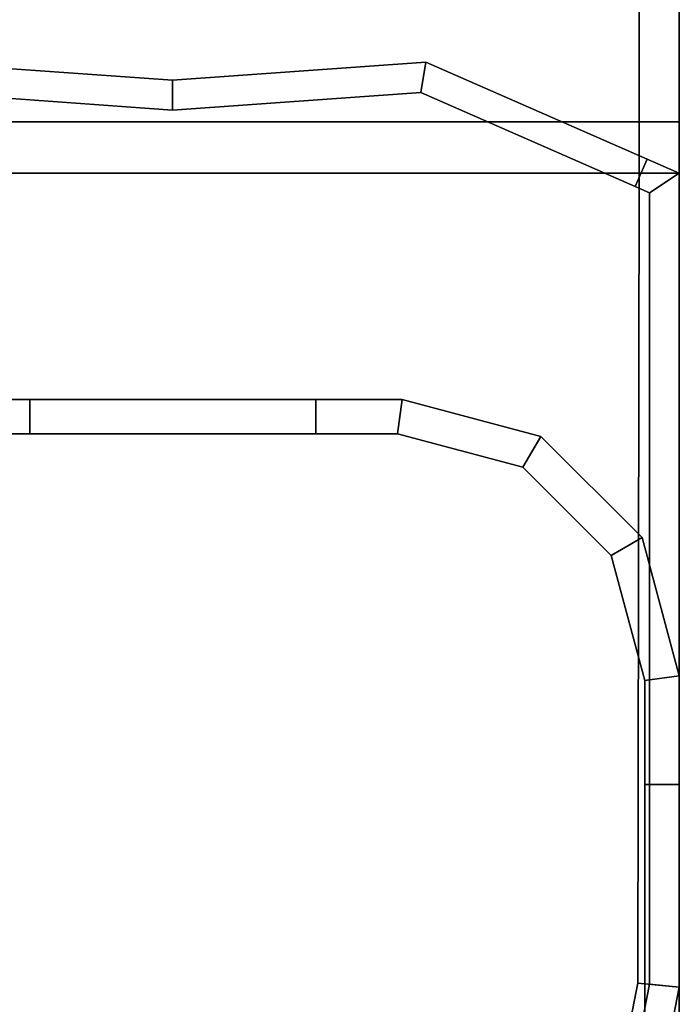
# Model space of a CAD drawing. Extents: x -0.5 to 0.5, y -1 to 0.
# Drawn here: x 0.48 to 0.5, y -0.44 to -0.42 of the extents above; entities that cross this region are included whole.
import ezdxf

# ---------------------------------------------------------------- set-up
doc = ezdxf.new("R2010")
doc.units = 0
doc.layers.add('L13_HINGE', color=7, linetype='CONTINUOUS')
doc.layers.add('L5_HINGE', color=7, linetype='CONTINUOUS')

msp = doc.modelspace()

# ---------------------------------------------------------------- linework, layer by layer
at = {"layer": 'L13_HINGE', "color": 254}
for points, invisible_edges in [([(0.495008, -0.390477), (0.471962, -0.420655), (0.471962, -0.390477), (0.495008, -0.390477)], 9), ([(0.471962, -0.420655), (0.495008, -0.390477), (0.495008, -0.420655), (0.471962, -0.420655)], 9), ([(0.471962, -0.420655, 2), (0.495008, -0.390477, 2), (0.471962, -0.390477, 2), (0.471962, -0.420655, 2)], 9), ([(0.495008, -0.390477, 2), (0.471962, -0.420655, 2), (0.495008, -0.420655, 2), (0.495008, -0.390477, 2)], 9), ([(0.496, -0.390477), (0.495008, -0.420655), (0.495008, -0.390477), (0.496, -0.390477)], 9), ([(0.495008, -0.420655), (0.496, -0.390477), (0.496, -0.420655), (0.495008, -0.420655)], 9), ([(0.495008, -0.420655, 2), (0.496, -0.390477, 2), (0.495008, -0.390477, 2), (0.495008, -0.420655, 2)], 9), ([(0.496, -0.390477, 2), (0.495008, -0.420655, 2), (0.496, -0.420655, 2), (0.496, -0.390477, 2)], 9), ([(0.496, -0.390477, 0.01475), (0.496, -0.420655, 0.015947), (0.496, -0.420655, 0.01475), (0.496, -0.390477, 0.01475)], 9), ([(0.496, -0.420655, 0.015947), (0.496, -0.390477, 0.01475), (0.496, -0.390477, 0.015947), (0.496, -0.420655, 0.015947)], 9), ([(0.496, -0.390477), (0.496, -0.420655, 0.000897), (0.496, -0.420655), (0.496, -0.390477)], 9), ([(0.496, -0.420655, 0.000897), (0.496, -0.390477), (0.496, -0.390477, 0.000897), (0.496, -0.420655, 0.000897)], 9), ([(0.496, -0.390477, 0.000897), (0.496, -0.420655, 0.013731), (0.496, -0.420655, 0.000897), (0.496, -0.390477, 0.000897)], 9), ([(0.496, -0.420655, 0.013731), (0.496, -0.390477, 0.000897), (0.496, -0.390477, 0.013731), (0.496, -0.420655, 0.013731)], 9), ([(0.496, -0.390477, 0.013731), (0.496, -0.420655, 0.01475), (0.496, -0.420655, 0.013731), (0.496, -0.390477, 0.013731)], 9), ([(0.496, -0.420655, 0.01475), (0.496, -0.390477, 0.013731), (0.496, -0.390477, 0.01475), (0.496, -0.420655, 0.01475)], 9), ([(0.496, -0.390477, 0.015947), (0.496, -0.420655, 1.984053), (0.496, -0.420655, 0.015947), (0.496, -0.390477, 0.015947)], 9), ([(0.496, -0.420655, 1.984053), (0.496, -0.390477, 0.015947), (0.496, -0.390477, 1.984053), (0.496, -0.420655, 1.984053)], 9), ([(0.496, -0.390477, 1.984053), (0.496, -0.420655, 1.98525), (0.496, -0.420655, 1.984053), (0.496, -0.390477, 1.984053)], 9), ([(0.496, -0.420655, 1.98525), (0.496, -0.390477, 1.984053), (0.496, -0.390477, 1.98525), (0.496, -0.420655, 1.98525)], 9), ([(0.496, -0.390477, 1.999103), (0.496, -0.420655, 2), (0.496, -0.420655, 1.999103), (0.496, -0.390477, 1.999103)], 9), ([(0.496, -0.420655, 2), (0.496, -0.390477, 1.999103), (0.496, -0.390477, 2), (0.496, -0.420655, 2)], 9), ([(0.496, -0.390477, 1.986269), (0.496, -0.420655, 1.999103), (0.496, -0.420655, 1.986269), (0.496, -0.390477, 1.986269)], 9), ([(0.496, -0.420655, 1.999103), (0.496, -0.390477, 1.986269), (0.496, -0.390477, 1.999103), (0.496, -0.420655, 1.999103)], 9), ([(0.496, -0.390477, 1.98525), (0.496, -0.420655, 1.986269), (0.496, -0.420655, 1.98525), (0.496, -0.390477, 1.98525)], 9), ([(0.496, -0.420655, 1.986269), (0.496, -0.390477, 1.98525), (0.496, -0.390477, 1.986269), (0.496, -0.420655, 1.986269)], 9), ([(0.477379, -0.419924, 0.01475), (0.4835, -0.419626, 0.01475), (0.47725, -0.419177, 0.01475), (0.477379, -0.419924, 0.01475)], 9), ([(0.4835, -0.419626, 0.015947), (0.47725, -0.419177, 0.01475), (0.4835, -0.419626, 0.01475), (0.4835, -0.419626, 0.015947)], 9), ([(0.47725, -0.419177, 0.01475), (0.4835, -0.419626, 0.015947), (0.47725, -0.419177, 0.015947), (0.47725, -0.419177, 0.01475)], 9), ([(0.4835, -0.419626, 1.984053), (0.47725, -0.419177, 0.015947), (0.4835, -0.419626, 0.015947), (0.4835, -0.419626, 1.984053)], 9), ([(0.47725, -0.419177, 0.015947), (0.4835, -0.419626, 1.984053), (0.47725, -0.419177, 1.984053), (0.47725, -0.419177, 0.015947)], 9), ([(0.4835, -0.419626, 1.98525), (0.477379, -0.419924, 1.98525), (0.47725, -0.419177, 1.98525), (0.4835, -0.419626, 1.98525)], 9), ([(0.4835, -0.419626, 1.98525), (0.47725, -0.419177, 1.984053), (0.4835, -0.419626, 1.984053), (0.4835, -0.419626, 1.98525)], 9), ([(0.47725, -0.419177, 1.984053), (0.4835, -0.419626, 1.98525), (0.47725, -0.419177, 1.98525), (0.47725, -0.419177, 1.984053)], 9), ([(0.4835, -0.420363, 0.01475), (0.48975, -0.419177, 0.01475), (0.4835, -0.419626, 0.01475), (0.4835, -0.420363, 0.01475)], 9), ([(0.48975, -0.419177, 0.01475), (0.4835, -0.420363, 0.01475), (0.489621, -0.419924, 0.01475), (0.48975, -0.419177, 0.01475)], 9), ([(0.48975, -0.419177, 0.015947), (0.4835, -0.419626, 0.01475), (0.48975, -0.419177, 0.01475), (0.48975, -0.419177, 0.015947)], 9), ([(0.4835, -0.419626, 0.01475), (0.48975, -0.419177, 0.015947), (0.4835, -0.419626, 0.015947), (0.4835, -0.419626, 0.01475)], 9), ([(0.48975, -0.419177, 1.984053), (0.4835, -0.419626, 0.015947), (0.48975, -0.419177, 0.015947), (0.48975, -0.419177, 1.984053)], 9), ([(0.4835, -0.419626, 0.015947), (0.48975, -0.419177, 1.984053), (0.4835, -0.419626, 1.984053), (0.4835, -0.419626, 0.015947)], 9), ([(0.48975, -0.419177, 1.98525), (0.4835, -0.420363, 1.98525), (0.4835, -0.419626, 1.98525), (0.48975, -0.419177, 1.98525)], 9), ([(0.4835, -0.420363, 1.98525), (0.48975, -0.419177, 1.98525), (0.489621, -0.419924, 1.98525), (0.4835, -0.420363, 1.98525)], 9), ([(0.48975, -0.419177, 1.98525), (0.4835, -0.419626, 1.984053), (0.48975, -0.419177, 1.984053), (0.48975, -0.419177, 1.98525)], 9), ([(0.4835, -0.419626, 1.984053), (0.48975, -0.419177, 1.98525), (0.4835, -0.419626, 1.98525), (0.4835, -0.419626, 1.984053)], 9), ([(0.49491, -0.422246, 0.01475), (0.48975, -0.419177, 0.01475), (0.489621, -0.419924, 0.01475), (0.49491, -0.422246, 0.01475)], 9), ([(0.48975, -0.419177, 1.98525), (0.49491, -0.422246, 1.98525), (0.489621, -0.419924, 1.98525), (0.48975, -0.419177, 1.98525)], 9), ([(0.48975, -0.419177, 0.01475), (0.49491, -0.422246, 0.01475), (0.495206, -0.421572, 0.01475), (0.48975, -0.419177, 0.01475)], 9), ([(0.495206, -0.421572, 0.015947), (0.48975, -0.419177, 0.01475), (0.495206, -0.421572, 0.01475), (0.495206, -0.421572, 0.015947)], 9), ([(0.48975, -0.419177, 0.01475), (0.495206, -0.421572, 0.015947), (0.48975, -0.419177, 0.015947), (0.48975, -0.419177, 0.01475)], 9), ([(0.495206, -0.421572, 1.984053), (0.48975, -0.419177, 0.015947), (0.495206, -0.421572, 0.015947), (0.495206, -0.421572, 1.984053)], 9), ([(0.48975, -0.419177, 0.015947), (0.495206, -0.421572, 1.984053), (0.48975, -0.419177, 1.984053), (0.48975, -0.419177, 0.015947)], 9), ([(0.49491, -0.422246, 1.98525), (0.48975, -0.419177, 1.98525), (0.495206, -0.421572, 1.98525), (0.49491, -0.422246, 1.98525)], 9), ([(0.495206, -0.421572, 1.98525), (0.48975, -0.419177, 1.984053), (0.495206, -0.421572, 1.984053), (0.495206, -0.421572, 1.98525)], 9), ([(0.48975, -0.419177, 1.984053), (0.495206, -0.421572, 1.98525), (0.48975, -0.419177, 1.98525), (0.48975, -0.419177, 1.984053)], 9), ([(0.4835, -0.419626, 0.01475), (0.477379, -0.419924, 0.01475), (0.4835, -0.420363, 0.01475), (0.4835, -0.419626, 0.01475)], 9), ([(0.477379, -0.419924, 1.98525), (0.4835, -0.419626, 1.98525), (0.4835, -0.420363, 1.98525), (0.477379, -0.419924, 1.98525)], 9), ([(0.477379, -0.419924, 0.01475), (0.479004, -0.452856, 0.01475), (0.4835, -0.420363, 0.01475), (0.477379, -0.419924, 0.01475)], 11), ([(0.479004, -0.452856, 1.98525), (0.477379, -0.419924, 1.98525), (0.4835, -0.420363, 1.98525), (0.479004, -0.452856, 1.98525)], 13), ([(0.4835, -0.420363, 0.01475), (0.4835, -0.45375, 0.01475), (0.489621, -0.419924, 0.01475), (0.4835, -0.420363, 0.01475)], 11), ([(0.489621, -0.419924, 0.01475), (0.4835, -0.45375, 0.01475), (0.487997, -0.452856, 0.01475), (0.489621, -0.419924, 0.01475)], 13), ([(0.4835, -0.45375, 1.98525), (0.4835, -0.420363, 1.98525), (0.489621, -0.419924, 1.98525), (0.4835, -0.45375, 1.98525)], 13), ([(0.4835, -0.45375, 1.98525), (0.489621, -0.419924, 1.98525), (0.487997, -0.452856, 1.98525), (0.4835, -0.45375, 1.98525)], 11), ([(0.489621, -0.419924, 0.01475), (0.487997, -0.452856, 0.01475), (0.491808, -0.450308, 0.01475), (0.489621, -0.419924, 0.01475)], 13), ([(0.487997, -0.452856, 1.98525), (0.489621, -0.419924, 1.98525), (0.491808, -0.450308, 1.98525), (0.487997, -0.452856, 1.98525)], 11), ([(0.489621, -0.419924, 0.01475), (0.491808, -0.450308, 0.01475), (0.49491, -0.422246, 0.01475), (0.489621, -0.419924, 0.01475)], 11), ([(0.491808, -0.450308, 1.98525), (0.489621, -0.419924, 1.98525), (0.49491, -0.422246, 1.98525), (0.491808, -0.450308, 1.98525)], 13), ([(0.4835, -0.420363, 0.01475), (0.479004, -0.452856, 0.01475), (0.4835, -0.45375, 0.01475), (0.4835, -0.420363, 0.01475)], 13), ([(0.479004, -0.452856, 1.98525), (0.4835, -0.420363, 1.98525), (0.4835, -0.45375, 1.98525), (0.479004, -0.452856, 1.98525)], 11), ([(0.495008, -0.420655), (0.471962, -0.421921), (0.471962, -0.420655), (0.495008, -0.420655)], 9), ([(0.471962, -0.421921), (0.495008, -0.420655), (0.495008, -0.421921), (0.471962, -0.421921)], 9), ([(0.471962, -0.421921, 2), (0.495008, -0.420655, 2), (0.471962, -0.420655, 2), (0.471962, -0.421921, 2)], 9), ([(0.495008, -0.420655, 2), (0.471962, -0.421921, 2), (0.495008, -0.421921, 2), (0.495008, -0.420655, 2)], 9), ([(0.496, -0.420655), (0.495008, -0.421921), (0.495008, -0.420655), (0.496, -0.420655)], 9), ([(0.495008, -0.421921), (0.496, -0.420655), (0.496, -0.421921), (0.495008, -0.421921)], 9), ([(0.495008, -0.421921, 2), (0.496, -0.420655, 2), (0.495008, -0.420655, 2), (0.495008, -0.421921, 2)], 9), ([(0.496, -0.420655, 2), (0.495008, -0.421921, 2), (0.496, -0.421921, 2), (0.496, -0.420655, 2)], 9), ([(0.496, -0.420655, 0.013731), (0.496, -0.421921, 0.01475), (0.496, -0.421921, 0.013731), (0.496, -0.420655, 0.013731)], 9), ([(0.496, -0.421921, 0.01475), (0.496, -0.420655, 0.013731), (0.496, -0.420655, 0.01475), (0.496, -0.421921, 0.01475)], 9), ([(0.496, -0.420655, 0.000897), (0.496, -0.421921, 0.013731), (0.496, -0.421921, 0.000897), (0.496, -0.420655, 0.000897)], 9), ([(0.496, -0.421921, 0.013731), (0.496, -0.420655, 0.000897), (0.496, -0.420655, 0.013731), (0.496, -0.421921, 0.013731)], 9), ([(0.496, -0.420655), (0.496, -0.421921, 0.000897), (0.496, -0.421921), (0.496, -0.420655)], 9), ([(0.496, -0.421921, 0.000897), (0.496, -0.420655), (0.496, -0.420655, 0.000897), (0.496, -0.421921, 0.000897)], 9), ([(0.496, -0.420655, 0.01475), (0.496, -0.421921, 0.015947), (0.496, -0.421921, 0.01475), (0.496, -0.420655, 0.01475)], 9), ([(0.496, -0.421921, 0.015947), (0.496, -0.420655, 0.01475), (0.496, -0.420655, 0.015947), (0.496, -0.421921, 0.015947)], 9), ([(0.496, -0.420655, 0.015947), (0.496, -0.421921, 1.984053), (0.496, -0.421921, 0.015947), (0.496, -0.420655, 0.015947)], 9), ([(0.496, -0.421921, 1.984053), (0.496, -0.420655, 0.015947), (0.496, -0.420655, 1.984053), (0.496, -0.421921, 1.984053)], 9), ([(0.496, -0.420655, 1.98525), (0.496, -0.421921, 1.986269), (0.496, -0.421921, 1.98525), (0.496, -0.420655, 1.98525)], 9), ([(0.496, -0.421921, 1.986269), (0.496, -0.420655, 1.98525), (0.496, -0.420655, 1.986269), (0.496, -0.421921, 1.986269)], 9), ([(0.496, -0.420655, 1.986269), (0.496, -0.421921, 1.999103), (0.496, -0.421921, 1.986269), (0.496, -0.420655, 1.986269)], 9), ([(0.496, -0.421921, 1.999103), (0.496, -0.420655, 1.986269), (0.496, -0.420655, 1.999103), (0.496, -0.421921, 1.999103)], 9), ([(0.496, -0.420655, 1.999103), (0.496, -0.421921, 2), (0.496, -0.421921, 1.999103), (0.496, -0.420655, 1.999103)], 9), ([(0.496, -0.421921, 2), (0.496, -0.420655, 1.999103), (0.496, -0.420655, 2), (0.496, -0.421921, 2)], 9), ([(0.496, -0.420655, 1.984053), (0.496, -0.421921, 1.98525), (0.496, -0.421921, 1.984053), (0.496, -0.420655, 1.984053)], 9), ([(0.496, -0.421921, 1.98525), (0.496, -0.420655, 1.984053), (0.496, -0.420655, 1.98525), (0.496, -0.421921, 1.98525)], 9), ([(0.495264, -0.422402, 0.01475), (0.495206, -0.421572, 0.01475), (0.49491, -0.422246, 0.01475), (0.495264, -0.422402, 0.01475)], 9), ([(0.495206, -0.421572, 1.98525), (0.495264, -0.422402, 1.98525), (0.49491, -0.422246, 1.98525), (0.495206, -0.421572, 1.98525)], 9), ([(0.495206, -0.421572, 0.01475), (0.495264, -0.422402, 0.01475), (0.496, -0.421921, 0.01475), (0.495206, -0.421572, 0.01475)], 9), ([(0.496, -0.421921, 0.015947), (0.495206, -0.421572, 0.01475), (0.496, -0.421921, 0.01475), (0.496, -0.421921, 0.015947)], 9), ([(0.495206, -0.421572, 0.01475), (0.496, -0.421921, 0.015947), (0.495206, -0.421572, 0.015947), (0.495206, -0.421572, 0.01475)], 9), ([(0.496, -0.421921, 1.984053), (0.495206, -0.421572, 0.015947), (0.496, -0.421921, 0.015947), (0.496, -0.421921, 1.984053)], 9), ([(0.495206, -0.421572, 0.015947), (0.496, -0.421921, 1.984053), (0.495206, -0.421572, 1.984053), (0.495206, -0.421572, 0.015947)], 9), ([(0.495264, -0.422402, 1.98525), (0.495206, -0.421572, 1.98525), (0.496, -0.421921, 1.98525), (0.495264, -0.422402, 1.98525)], 9), ([(0.496, -0.421921, 1.98525), (0.495206, -0.421572, 1.984053), (0.496, -0.421921, 1.984053), (0.496, -0.421921, 1.98525)], 9), ([(0.495206, -0.421572, 1.984053), (0.496, -0.421921, 1.98525), (0.495206, -0.421572, 1.98525), (0.495206, -0.421572, 1.984053)], 9), ([(0.495008, -0.421921), (0.47202, -0.4419), (0.471962, -0.421921), (0.495008, -0.421921)], 9), ([(0.47202, -0.4419, 2), (0.495008, -0.421921, 2), (0.471962, -0.421921, 2), (0.47202, -0.4419, 2)], 9), ([(0.47202, -0.4419), (0.495008, -0.421921), (0.472913, -0.446385), (0.47202, -0.4419)], 11), ([(0.495008, -0.421921, 2), (0.47202, -0.4419, 2), (0.472913, -0.446385, 2), (0.495008, -0.421921, 2)], 13), ([(0.472913, -0.446385), (0.495008, -0.421921), (0.475397, -0.450103), (0.472913, -0.446385)], 11), ([(0.495008, -0.421921, 2), (0.472913, -0.446385, 2), (0.475397, -0.450103, 2), (0.495008, -0.421921, 2)], 13), ([(0.475397, -0.450103), (0.495008, -0.421921), (0.479115, -0.452587), (0.475397, -0.450103)], 11), ([(0.495008, -0.421921, 2), (0.475397, -0.450103, 2), (0.479115, -0.452587, 2), (0.495008, -0.421921, 2)], 13), ([(0.479115, -0.452587), (0.495008, -0.421921), (0.4835, -0.45346), (0.479115, -0.452587)], 11), ([(0.495008, -0.421921, 2), (0.479115, -0.452587, 2), (0.4835, -0.45346, 2), (0.495008, -0.421921, 2)], 13), ([(0.4835, -0.45346), (0.495008, -0.421921), (0.487885, -0.452587), (0.4835, -0.45346)], 11), ([(0.495008, -0.421921, 2), (0.4835, -0.45346, 2), (0.487885, -0.452587, 2), (0.495008, -0.421921, 2)], 13), ([(0.487885, -0.452587), (0.495008, -0.421921), (0.491603, -0.450103), (0.487885, -0.452587)], 11), ([(0.495008, -0.421921, 2), (0.487885, -0.452587, 2), (0.491603, -0.450103, 2), (0.495008, -0.421921, 2)], 13), ([(0.491603, -0.450103), (0.495008, -0.421921), (0.494087, -0.446385), (0.491603, -0.450103)], 11), ([(0.495008, -0.421921, 2), (0.491603, -0.450103, 2), (0.494087, -0.446385, 2), (0.495008, -0.421921, 2)], 13), ([(0.494087, -0.446385), (0.495008, -0.421921), (0.49498, -0.4419), (0.494087, -0.446385)], 9), ([(0.495008, -0.421921, 2), (0.494087, -0.446385, 2), (0.49498, -0.4419, 2), (0.495008, -0.421921, 2)], 9), ([(0.495008, -0.421921), (0.496, -0.442), (0.49498, -0.4419), (0.495008, -0.421921)], 9), ([(0.496, -0.442, 2), (0.495008, -0.421921, 2), (0.49498, -0.4419, 2), (0.496, -0.442, 2)], 9), ([(0.496, -0.442), (0.495008, -0.421921), (0.496, -0.421921), (0.496, -0.442)], 9), ([(0.495008, -0.421921, 2), (0.496, -0.442, 2), (0.496, -0.421921, 2), (0.495008, -0.421921, 2)], 9), ([(0.495264, -0.441928, 0.01475), (0.496, -0.421921, 0.01475), (0.495264, -0.422402, 0.01475), (0.495264, -0.441928, 0.01475)], 9), ([(0.496, -0.421921, 0.01475), (0.495264, -0.441928, 0.01475), (0.496, -0.442, 0.01475), (0.496, -0.421921, 0.01475)], 9), ([(0.496, -0.421921, 1.98525), (0.495264, -0.441928, 1.98525), (0.495264, -0.422402, 1.98525), (0.496, -0.421921, 1.98525)], 9), ([(0.495264, -0.441928, 1.98525), (0.496, -0.421921, 1.98525), (0.496, -0.442, 1.98525), (0.495264, -0.441928, 1.98525)], 9), ([(0.496, -0.421921, 0.013731), (0.496, -0.442, 0.01475), (0.496, -0.442, 0.013731), (0.496, -0.421921, 0.013731)], 9), ([(0.496, -0.442, 0.01475), (0.496, -0.421921, 0.013731), (0.496, -0.421921, 0.01475), (0.496, -0.442, 0.01475)], 9), ([(0.496, -0.421921, 0.000897), (0.496, -0.442, 0.013731), (0.496, -0.442, 0.000897), (0.496, -0.421921, 0.000897)], 9), ([(0.496, -0.442, 0.013731), (0.496, -0.421921, 0.000897), (0.496, -0.421921, 0.013731), (0.496, -0.442, 0.013731)], 9), ([(0.496, -0.421921), (0.496, -0.442, 0.000897), (0.496, -0.442), (0.496, -0.421921)], 9), ([(0.496, -0.442, 0.000897), (0.496, -0.421921), (0.496, -0.421921, 0.000897), (0.496, -0.442, 0.000897)], 9), ([(0.496, -0.421921, 1.98525), (0.496, -0.442, 1.986269), (0.496, -0.442, 1.98525), (0.496, -0.421921, 1.98525)], 9), ([(0.496, -0.442, 1.986269), (0.496, -0.421921, 1.98525), (0.496, -0.421921, 1.986269), (0.496, -0.442, 1.986269)], 9), ([(0.496, -0.421921, 1.986269), (0.496, -0.442, 1.999103), (0.496, -0.442, 1.986269), (0.496, -0.421921, 1.986269)], 9), ([(0.496, -0.442, 1.999103), (0.496, -0.421921, 1.986269), (0.496, -0.421921, 1.999103), (0.496, -0.442, 1.999103)], 9), ([(0.496, -0.421921, 1.999103), (0.496, -0.442, 2), (0.496, -0.442, 1.999103), (0.496, -0.421921, 1.999103)], 9), ([(0.496, -0.442, 2), (0.496, -0.421921, 1.999103), (0.496, -0.421921, 2), (0.496, -0.442, 2)], 9), ([(0.49491, -0.422246, 0.01475), (0.491808, -0.450308, 0.01475), (0.494356, -0.446497, 0.01475), (0.49491, -0.422246, 0.01475)], 13), ([(0.491808, -0.450308, 1.98525), (0.49491, -0.422246, 1.98525), (0.494356, -0.446497, 1.98525), (0.491808, -0.450308, 1.98525)], 11), ([(0.49491, -0.422246, 0.01475), (0.494356, -0.446497, 0.01475), (0.495264, -0.441928, 0.01475), (0.49491, -0.422246, 0.01475)], 13), ([(0.494356, -0.446497, 1.98525), (0.49491, -0.422246, 1.98525), (0.495264, -0.441928, 1.98525), (0.494356, -0.446497, 1.98525)], 11), ([(0.49491, -0.422246, 0.01475), (0.495264, -0.441928, 0.01475), (0.495264, -0.422402, 0.01475), (0.49491, -0.422246, 0.01475)], 9), ([(0.495264, -0.441928, 1.98525), (0.49491, -0.422246, 1.98525), (0.495264, -0.422402, 1.98525), (0.495264, -0.441928, 1.98525)], 9), ([(0.49498, -0.4419), (0.495049, -0.446784), (0.494087, -0.446385), (0.49498, -0.4419)], 9), ([(0.495049, -0.446784, 2), (0.49498, -0.4419, 2), (0.494087, -0.446385, 2), (0.495049, -0.446784, 2)], 9), ([(0.495049, -0.446784, 0.01475), (0.495264, -0.441928, 0.01475), (0.494356, -0.446497, 0.01475), (0.495049, -0.446784, 0.01475)], 9), ([(0.495264, -0.441928, 1.98525), (0.495049, -0.446784, 1.98525), (0.494356, -0.446497, 1.98525), (0.495264, -0.441928, 1.98525)], 9), ([(0.495049, -0.446784), (0.49498, -0.4419), (0.496, -0.442), (0.495049, -0.446784)], 9), ([(0.49498, -0.4419, 2), (0.495049, -0.446784, 2), (0.496, -0.442, 2), (0.49498, -0.4419, 2)], 9), ([(0.495264, -0.441928, 0.01475), (0.495049, -0.446784, 0.01475), (0.496, -0.442, 0.01475), (0.495264, -0.441928, 0.01475)], 9), ([(0.495049, -0.446784, 1.98525), (0.495264, -0.441928, 1.98525), (0.496, -0.442, 1.98525), (0.495049, -0.446784, 1.98525)], 9), ([(0.496, -0.442, 0.013731), (0.495049, -0.446784, 0.01475), (0.495049, -0.446784, 0.013731), (0.496, -0.442, 0.013731)], 9), ([(0.495049, -0.446784, 0.01475), (0.496, -0.442, 0.013731), (0.496, -0.442, 0.01475), (0.495049, -0.446784, 0.01475)], 9), ([(0.496, -0.442, 0.000897), (0.495049, -0.446784, 0.013731), (0.495049, -0.446784, 0.000897), (0.496, -0.442, 0.000897)], 9), ([(0.495049, -0.446784, 0.013731), (0.496, -0.442, 0.000897), (0.496, -0.442, 0.013731), (0.495049, -0.446784, 0.013731)], 9), ([(0.496, -0.442), (0.495049, -0.446784, 0.000897), (0.495049, -0.446784), (0.496, -0.442)], 9), ([(0.495049, -0.446784, 0.000897), (0.496, -0.442), (0.496, -0.442, 0.000897), (0.495049, -0.446784, 0.000897)], 9), ([(0.496, -0.442, 1.98525), (0.495049, -0.446784, 1.986269), (0.495049, -0.446784, 1.98525), (0.496, -0.442, 1.98525)], 9), ([(0.495049, -0.446784, 1.986269), (0.496, -0.442, 1.98525), (0.496, -0.442, 1.986269), (0.495049, -0.446784, 1.986269)], 9), ([(0.496, -0.442, 1.986269), (0.495049, -0.446784, 1.999103), (0.495049, -0.446784, 1.986269), (0.496, -0.442, 1.986269)], 9), ([(0.495049, -0.446784, 1.999103), (0.496, -0.442, 1.986269), (0.496, -0.442, 1.999103), (0.495049, -0.446784, 1.999103)], 9), ([(0.496, -0.442, 1.999103), (0.495049, -0.446784, 2), (0.495049, -0.446784, 1.999103), (0.496, -0.442, 1.999103)], 9), ([(0.495049, -0.446784, 2), (0.496, -0.442, 1.999103), (0.496, -0.442, 2), (0.495049, -0.446784, 2)], 9)]:
    msp.add_3dface(points, dxfattribs=dict(at, invisible_edges=invisible_edges))
at = {"layer": 'L5_HINGE', "color": 254}
for points, invisible_edges in [([(0.477837, -0.4275, 1.981797), (0.479979, -0.4275, 0.018203), (0.477837, -0.4275, 0.018203), (0.477837, -0.4275, 1.981797)], 9), ([(0.479979, -0.4275, 0.018203), (0.477837, -0.4275, 1.981797), (0.479979, -0.4275, 1.981797), (0.479979, -0.4275, 0.018203)], 9), ([(0.477837, -0.4275, 1.982474), (0.479979, -0.4275, 1.981797), (0.477837, -0.4275, 1.981797), (0.477837, -0.4275, 1.982474)], 9), ([(0.479979, -0.4275, 1.981797), (0.477837, -0.4275, 1.982474), (0.479979, -0.4275, 1.982474), (0.479979, -0.4275, 1.981797)], 9), ([(0.477949, -0.428348, 1.982474), (0.479979, -0.4275, 1.982474), (0.477837, -0.4275, 1.982474), (0.477949, -0.428348, 1.982474)], 9), ([(0.477837, -0.4275, 0.018203), (0.479979, -0.4275, 0.017526), (0.477837, -0.4275, 0.017526), (0.477837, -0.4275, 0.018203)], 9), ([(0.479979, -0.4275, 0.017526), (0.477837, -0.4275, 0.018203), (0.479979, -0.4275, 0.018203), (0.479979, -0.4275, 0.017526)], 9), ([(0.479979, -0.4275, 0.017526), (0.477949, -0.428348, 0.017526), (0.477837, -0.4275, 0.017526), (0.479979, -0.4275, 0.017526)], 9), ([(0.479979, -0.4275, 1.982474), (0.477949, -0.428348, 1.982474), (0.479979, -0.428348, 1.982474), (0.479979, -0.4275, 1.982474)], 9), ([(0.477949, -0.428348, 0.017526), (0.479979, -0.4275, 0.017526), (0.479979, -0.428348, 0.017526), (0.477949, -0.428348, 0.017526)], 9), ([(0.479979, -0.4275, 1.981797), (0.487037, -0.4275, 0.018203), (0.479979, -0.4275, 0.018203), (0.479979, -0.4275, 1.981797)], 9), ([(0.487037, -0.4275, 0.018203), (0.479979, -0.4275, 1.981797), (0.487037, -0.4275, 1.981797), (0.487037, -0.4275, 0.018203)], 9), ([(0.479979, -0.4275, 1.982474), (0.487037, -0.4275, 1.981797), (0.479979, -0.4275, 1.981797), (0.479979, -0.4275, 1.982474)], 9), ([(0.487037, -0.4275, 1.981797), (0.479979, -0.4275, 1.982474), (0.487037, -0.4275, 1.982474), (0.487037, -0.4275, 1.981797)], 9), ([(0.487037, -0.428348, 1.982474), (0.479979, -0.4275, 1.982474), (0.479979, -0.428348, 1.982474), (0.487037, -0.428348, 1.982474)], 9), ([(0.479979, -0.4275, 1.982474), (0.487037, -0.428348, 1.982474), (0.487037, -0.4275, 1.982474), (0.479979, -0.4275, 1.982474)], 9), ([(0.479979, -0.4275, 0.018203), (0.487037, -0.4275, 0.017526), (0.479979, -0.4275, 0.017526), (0.479979, -0.4275, 0.018203)], 9), ([(0.487037, -0.4275, 0.017526), (0.479979, -0.4275, 0.018203), (0.487037, -0.4275, 0.018203), (0.487037, -0.4275, 0.017526)], 9), ([(0.487037, -0.4275, 0.017526), (0.479979, -0.428348, 0.017526), (0.479979, -0.4275, 0.017526), (0.487037, -0.4275, 0.017526)], 9), ([(0.479979, -0.428348, 0.017526), (0.487037, -0.4275, 0.017526), (0.487037, -0.428348, 0.017526), (0.479979, -0.428348, 0.017526)], 9), ([(0.487037, -0.4275, 1.982474), (0.489163, -0.4275, 1.981797), (0.487037, -0.4275, 1.981797), (0.487037, -0.4275, 1.982474)], 9), ([(0.489163, -0.4275, 1.981797), (0.487037, -0.4275, 1.982474), (0.489163, -0.4275, 1.982474), (0.489163, -0.4275, 1.981797)], 9), ([(0.487037, -0.4275, 1.981797), (0.489163, -0.4275, 0.018203), (0.487037, -0.4275, 0.018203), (0.487037, -0.4275, 1.981797)], 9), ([(0.489163, -0.4275, 0.018203), (0.487037, -0.4275, 1.981797), (0.489163, -0.4275, 1.981797), (0.489163, -0.4275, 0.018203)], 9), ([(0.489051, -0.428348, 1.982474), (0.487037, -0.4275, 1.982474), (0.487037, -0.428348, 1.982474), (0.489051, -0.428348, 1.982474)], 9), ([(0.487037, -0.4275, 1.982474), (0.489051, -0.428348, 1.982474), (0.489163, -0.4275, 1.982474), (0.487037, -0.4275, 1.982474)], 9), ([(0.487037, -0.4275, 0.018203), (0.489163, -0.4275, 0.017526), (0.487037, -0.4275, 0.017526), (0.487037, -0.4275, 0.018203)], 9), ([(0.489163, -0.4275, 0.017526), (0.487037, -0.4275, 0.018203), (0.489163, -0.4275, 0.018203), (0.489163, -0.4275, 0.017526)], 9), ([(0.489163, -0.4275, 0.017526), (0.487037, -0.428348, 0.017526), (0.487037, -0.4275, 0.017526), (0.489163, -0.4275, 0.017526)], 9), ([(0.487037, -0.428348, 0.017526), (0.489163, -0.4275, 0.017526), (0.489051, -0.428348, 0.017526), (0.487037, -0.428348, 0.017526)], 9), ([(0.492141, -0.429174, 1.982474), (0.489163, -0.4275, 1.982474), (0.489051, -0.428348, 1.982474), (0.492141, -0.429174, 1.982474)], 9), ([(0.489163, -0.4275, 0.017526), (0.492141, -0.429174, 0.017526), (0.489051, -0.428348, 0.017526), (0.489163, -0.4275, 0.017526)], 9), ([(0.489163, -0.4275, 1.981797), (0.492581, -0.428414, 0.018203), (0.489163, -0.4275, 0.018203), (0.489163, -0.4275, 1.981797)], 9), ([(0.492581, -0.428414, 0.018203), (0.489163, -0.4275, 1.981797), (0.492581, -0.428414, 1.981797), (0.492581, -0.428414, 0.018203)], 9), ([(0.489163, -0.4275, 1.982474), (0.492581, -0.428414, 1.981797), (0.489163, -0.4275, 1.981797), (0.489163, -0.4275, 1.982474)], 9), ([(0.492581, -0.428414, 1.981797), (0.489163, -0.4275, 1.982474), (0.492581, -0.428414, 1.982474), (0.492581, -0.428414, 1.981797)], 9), ([(0.489163, -0.4275, 1.982474), (0.492141, -0.429174, 1.982474), (0.492581, -0.428414, 1.982474), (0.489163, -0.4275, 1.982474)], 9), ([(0.489163, -0.4275, 0.018203), (0.492581, -0.428414, 0.017526), (0.489163, -0.4275, 0.017526), (0.489163, -0.4275, 0.018203)], 9), ([(0.492581, -0.428414, 0.017526), (0.489163, -0.4275, 0.018203), (0.492581, -0.428414, 0.018203), (0.492581, -0.428414, 0.017526)], 9), ([(0.492141, -0.429174, 0.017526), (0.489163, -0.4275, 0.017526), (0.492581, -0.428414, 0.017526), (0.492141, -0.429174, 0.017526)], 9), ([(0.474859, -0.429174, 1.982474), (0.49515, -0.459942, 1.982474), (0.477949, -0.428348, 1.982474), (0.474859, -0.429174, 1.982474)], 11), ([(0.49515, -0.459942, 0.017526), (0.474859, -0.429174, 0.017526), (0.477949, -0.428348, 0.017526), (0.49515, -0.459942, 0.017526)], 13), ([(0.477949, -0.428348, 1.982474), (0.49515, -0.459942, 1.982474), (0.479979, -0.428348, 1.982474), (0.477949, -0.428348, 1.982474)], 11), ([(0.49515, -0.459942, 0.017526), (0.477949, -0.428348, 0.017526), (0.479979, -0.428348, 0.017526), (0.49515, -0.459942, 0.017526)], 13), ([(0.479979, -0.428348, 1.982474), (0.49515, -0.459942, 1.982474), (0.487037, -0.428348, 1.982474), (0.479979, -0.428348, 1.982474)], 11), ([(0.49515, -0.459942, 0.017526), (0.479979, -0.428348, 0.017526), (0.487037, -0.428348, 0.017526), (0.49515, -0.459942, 0.017526)], 13), ([(0.487037, -0.428348, 1.982474), (0.49515, -0.459942, 1.982474), (0.489051, -0.428348, 1.982474), (0.487037, -0.428348, 1.982474)], 11), ([(0.49515, -0.459942, 0.017526), (0.487037, -0.428348, 0.017526), (0.489051, -0.428348, 0.017526), (0.49515, -0.459942, 0.017526)], 13), ([(0.489051, -0.428348, 1.982474), (0.49515, -0.459942, 1.982474), (0.492141, -0.429174, 1.982474), (0.489051, -0.428348, 1.982474)], 11), ([(0.49515, -0.459942, 0.017526), (0.489051, -0.428348, 0.017526), (0.492141, -0.429174, 0.017526), (0.49515, -0.459942, 0.017526)], 13), ([(0.494322, -0.431349, 1.982474), (0.492581, -0.428414, 1.982474), (0.492141, -0.429174, 1.982474), (0.494322, -0.431349, 1.982474)], 9), ([(0.492581, -0.428414, 0.017526), (0.494322, -0.431349, 0.017526), (0.492141, -0.429174, 0.017526), (0.492581, -0.428414, 0.017526)], 9), ([(0.492581, -0.428414, 1.981797), (0.495084, -0.43091, 0.018203), (0.492581, -0.428414, 0.018203), (0.492581, -0.428414, 1.981797)], 9), ([(0.495084, -0.43091, 0.018203), (0.492581, -0.428414, 1.981797), (0.495084, -0.43091, 1.981797), (0.495084, -0.43091, 0.018203)], 9), ([(0.492581, -0.428414, 1.982474), (0.495084, -0.43091, 1.981797), (0.492581, -0.428414, 1.981797), (0.492581, -0.428414, 1.982474)], 9), ([(0.495084, -0.43091, 1.981797), (0.492581, -0.428414, 1.982474), (0.495084, -0.43091, 1.982474), (0.495084, -0.43091, 1.981797)], 9), ([(0.492581, -0.428414, 1.982474), (0.494322, -0.431349, 1.982474), (0.495084, -0.43091, 1.982474), (0.492581, -0.428414, 1.982474)], 9), ([(0.492581, -0.428414, 0.018203), (0.495084, -0.43091, 0.017526), (0.492581, -0.428414, 0.017526), (0.492581, -0.428414, 0.018203)], 9), ([(0.495084, -0.43091, 0.017526), (0.492581, -0.428414, 0.018203), (0.495084, -0.43091, 0.018203), (0.495084, -0.43091, 0.017526)], 9), ([(0.494322, -0.431349, 0.017526), (0.492581, -0.428414, 0.017526), (0.495084, -0.43091, 0.017526), (0.494322, -0.431349, 0.017526)], 9), ([(0.472678, -0.431349, 1.982474), (0.49515, -0.459942, 1.982474), (0.474859, -0.429174, 1.982474), (0.472678, -0.431349, 1.982474)], 11), ([(0.49515, -0.459942, 0.017526), (0.472678, -0.431349, 0.017526), (0.474859, -0.429174, 0.017526), (0.49515, -0.459942, 0.017526)], 13), ([(0.492141, -0.429174, 1.982474), (0.49515, -0.459942, 1.982474), (0.494322, -0.431349, 1.982474), (0.492141, -0.429174, 1.982474)], 11), ([(0.49515, -0.459942, 0.017526), (0.492141, -0.429174, 0.017526), (0.494322, -0.431349, 0.017526), (0.49515, -0.459942, 0.017526)], 13), ([(0.49515, -0.434431, 1.982474), (0.495084, -0.43091, 1.982474), (0.494322, -0.431349, 1.982474), (0.49515, -0.434431, 1.982474)], 9), ([(0.495084, -0.43091, 0.017526), (0.49515, -0.434431, 0.017526), (0.494322, -0.431349, 0.017526), (0.495084, -0.43091, 0.017526)], 9), ([(0.495084, -0.43091, 0.018203), (0.496, -0.434319, 1.981797), (0.496, -0.434319, 0.018203), (0.495084, -0.43091, 0.018203)], 9), ([(0.496, -0.434319, 1.981797), (0.495084, -0.43091, 0.018203), (0.495084, -0.43091, 1.981797), (0.496, -0.434319, 1.981797)], 9), ([(0.495084, -0.43091, 1.981797), (0.496, -0.434319, 1.982474), (0.496, -0.434319, 1.981797), (0.495084, -0.43091, 1.981797)], 9), ([(0.496, -0.434319, 1.982474), (0.495084, -0.43091, 1.981797), (0.495084, -0.43091, 1.982474), (0.496, -0.434319, 1.982474)], 9), ([(0.495084, -0.43091, 1.982474), (0.49515, -0.434431, 1.982474), (0.496, -0.434319, 1.982474), (0.495084, -0.43091, 1.982474)], 9), ([(0.495084, -0.43091, 0.017526), (0.496, -0.434319, 0.018203), (0.496, -0.434319, 0.017526), (0.495084, -0.43091, 0.017526)], 9), ([(0.496, -0.434319, 0.018203), (0.495084, -0.43091, 0.017526), (0.495084, -0.43091, 0.018203), (0.496, -0.434319, 0.018203)], 9), ([(0.49515, -0.434431, 0.017526), (0.495084, -0.43091, 0.017526), (0.496, -0.434319, 0.017526), (0.49515, -0.434431, 0.017526)], 9), ([(0.47185, -0.436886, 1.982474), (0.49515, -0.459942, 1.982474), (0.472678, -0.431349, 1.982474), (0.47185, -0.436886, 1.982474)], 15), ([(0.49515, -0.459942, 0.017526), (0.47185, -0.436886, 0.017526), (0.472678, -0.431349, 0.017526), (0.49515, -0.459942, 0.017526)], 15), ([(0.494322, -0.431349, 1.982474), (0.49515, -0.459942, 1.982474), (0.49515, -0.436997, 1.982474), (0.494322, -0.431349, 1.982474)], 13), ([(0.49515, -0.434431, 1.982474), (0.494322, -0.431349, 1.982474), (0.49515, -0.436997, 1.982474), (0.49515, -0.434431, 1.982474)], 10), ([(0.49515, -0.459942, 0.017526), (0.494322, -0.431349, 0.017526), (0.49515, -0.436997, 0.017526), (0.49515, -0.459942, 0.017526)], 11), ([(0.49515, -0.436997, 0.017526), (0.494322, -0.431349, 0.017526), (0.49515, -0.434431, 0.017526), (0.49515, -0.436997, 0.017526)], 9), ([(0.49515, -0.434431, 1.982474), (0.496, -0.436997, 1.982474), (0.496, -0.434319, 1.982474), (0.49515, -0.434431, 1.982474)], 9), ([(0.496, -0.434319, 0.017526), (0.49515, -0.436997, 0.017526), (0.49515, -0.434431, 0.017526), (0.496, -0.434319, 0.017526)], 9), ([(0.49515, -0.436997, 0.017526), (0.496, -0.434319, 0.017526), (0.496, -0.436997, 0.017526), (0.49515, -0.436997, 0.017526)], 9), ([(0.496, -0.434319, 1.981797), (0.496, -0.436997, 1.982474), (0.496, -0.436997, 1.981797), (0.496, -0.434319, 1.981797)], 9), ([(0.496, -0.436997, 1.982474), (0.496, -0.434319, 1.981797), (0.496, -0.434319, 1.982474), (0.496, -0.436997, 1.982474)], 9), ([(0.496, -0.434319, 0.018203), (0.496, -0.436997, 1.981797), (0.496, -0.436997, 0.018203), (0.496, -0.434319, 0.018203)], 9), ([(0.496, -0.436997, 1.981797), (0.496, -0.434319, 0.018203), (0.496, -0.434319, 1.981797), (0.496, -0.436997, 1.981797)], 9), ([(0.496, -0.434319, 0.017526), (0.496, -0.436997, 0.018203), (0.496, -0.436997, 0.017526), (0.496, -0.434319, 0.017526)], 9), ([(0.496, -0.436997, 0.018203), (0.496, -0.434319, 0.017526), (0.496, -0.434319, 0.018203), (0.496, -0.436997, 0.018203)], 9), ([(0.496, -0.436997, 1.982474), (0.49515, -0.434431, 1.982474), (0.49515, -0.436997, 1.982474), (0.496, -0.436997, 1.982474)], 9), ([(0.49515, -0.459942, 1.982474), (0.47185, -0.436886, 1.982474), (0.47185, -0.459942, 1.982474), (0.49515, -0.459942, 1.982474)], 9), ([(0.47185, -0.436886, 0.017526), (0.49515, -0.459942, 0.017526), (0.47185, -0.459942, 0.017526), (0.47185, -0.436886, 0.017526)], 9), ([(0.49515, -0.459942, 1.982474), (0.496, -0.436997, 1.982474), (0.49515, -0.436997, 1.982474), (0.49515, -0.459942, 1.982474)], 9), ([(0.496, -0.436997, 1.982474), (0.49515, -0.459942, 1.982474), (0.496, -0.460015, 1.982474), (0.496, -0.436997, 1.982474)], 9), ([(0.496, -0.436997, 0.017526), (0.49515, -0.459942, 0.017526), (0.49515, -0.436997, 0.017526), (0.496, -0.436997, 0.017526)], 9), ([(0.49515, -0.459942, 0.017526), (0.496, -0.436997, 0.017526), (0.496, -0.460015, 0.017526), (0.49515, -0.459942, 0.017526)], 9), ([(0.496, -0.459938, 1.981797), (0.496, -0.436997, 1.982474), (0.496, -0.460015, 1.982474), (0.496, -0.459938, 1.981797)], 9), ([(0.496, -0.436997, 1.982474), (0.496, -0.459938, 1.981797), (0.496, -0.436997, 1.981797), (0.496, -0.436997, 1.982474)], 9), ([(0.496, -0.436997, 0.018203), (0.496, -0.459938, 1.981797), (0.496, -0.459938, 0.018203), (0.496, -0.436997, 0.018203)], 9), ([(0.496, -0.459938, 1.981797), (0.496, -0.436997, 0.018203), (0.496, -0.436997, 1.981797), (0.496, -0.459938, 1.981797)], 9), ([(0.496, -0.436997, 0.017526), (0.496, -0.459938, 0.018203), (0.496, -0.460015, 0.017526), (0.496, -0.436997, 0.017526)], 9), ([(0.496, -0.459938, 0.018203), (0.496, -0.436997, 0.017526), (0.496, -0.436997, 0.018203), (0.496, -0.459938, 0.018203)], 9)]:
    msp.add_3dface(points, dxfattribs=dict(at, invisible_edges=invisible_edges))

doc.saveas('drawing.dxf')
